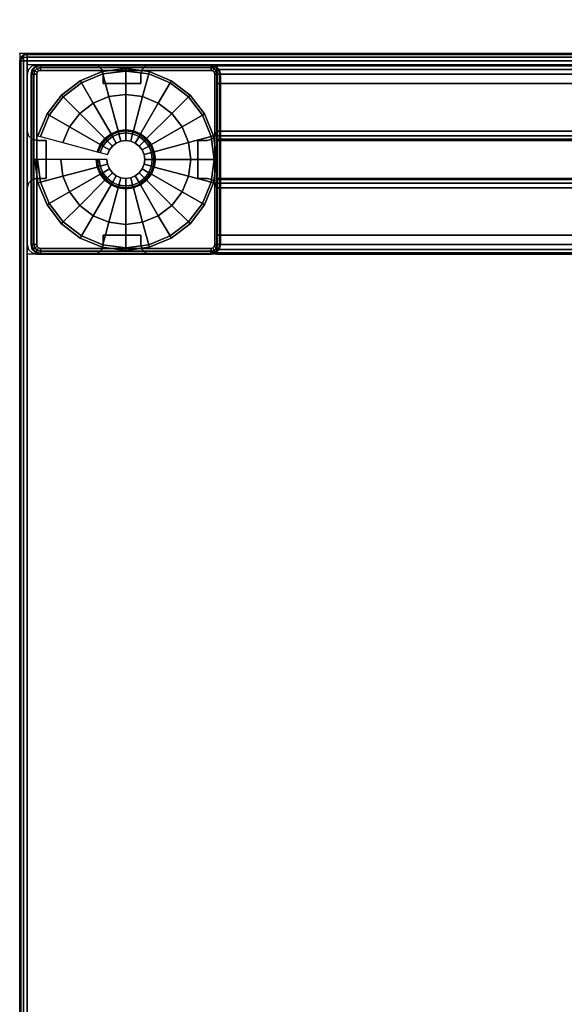
# Model space of a CAD drawing. Units: millimetres. Extents: x 2505 to 7257, y -3054 to -187.
# Drawn here: x 4655 to 4799, y -817 to -557 of the extents above; entities that cross this region are included whole.
import ezdxf

# ---------------------------------------------------------------- set-up
doc = ezdxf.new("R2010")
doc.units = ezdxf.units.MM
doc.header["$LTSCALE"] = 200
for name, color, linetype in [('2ddim', 7, 'Continuous'), ('72_HWAP_INSERT', 7, 'Continuous'), ('72_HWAP_TL_D2_ANY', 7, 'Continuous'), ('72_HWAP_TL_D3_AURN-TABL-LEG', 7, 'Continuous'), ('72_HWAP_TL_D3_AURN-WKSF-TRIM', 7, 'Continuous'), ('72_HWAP_TL_D3_AURN1-WKSF-TOP', 7, 'Continuous'), ('72_HWAP_TL_D3_TABL-LEG-GLIDE', 7, 'Continuous'), ('72_HWAP_TL_D3_TABL-LEG-TRIM', 7, 'Continuous')]:
    doc.layers.add(name, color=color, linetype=linetype)
doc.styles.add('Trebuchet', font='trebuc.TTF')
doc.dimstyles.new('MM', dxfattribs={"dimscale": 350, "dimtxt": 0.3, "dimasz": 0.18, "dimexe": 0.18, "dimexo": 0.0625, "dimgap": 0.09, "dimtad": 1, "dimtoh": 1, "dimdec": 0, "dimzin": 0, "dimdsep": 46, "dimtxsty": 'Trebuchet', "dimcen": 0.09, "dimclrd": 11, "dimclre": 11, "dimclrt": 2, "dimadec": 0, "dimazin": 0, "dimtfac": 1, "dimtdec": 0, "dimtofl": 0, "dimtmove": 0, "dimatfit": 3, "dimfxl": 1, "dimtolj": 1, "dimtzin": 0, "dimarcsym": 0})

# ---------------------------------------------------------------- blocks, each defined once
blk = doc.blocks.new('72HWTL3EDGE_CORNER')
mesh = blk.add_polymesh((8, 4))
for k, corner in enumerate([(0, -0.002, 1.4092), (0.00027, -0.002, 1.4082), (0.001, -0.002, 1.40747), (0.002, -0.002, 1.4072), (0, -0.002, 1.4092), (0.00027, -0.0015, 1.40833), (0.001, -0.00113, 1.4077), (0.002, -0.001, 1.40747), (0, -0.002, 1.4092), (0.00027, -0.00113, 1.4087), (0.001, -0.0005, 1.40833), (0.002, -0.00027, 1.4082), (0, -0.002, 1.4092), (0.00027, -0.001, 1.4092), (0.001, -0.00027, 1.4092), (0.002, 0, 1.4092), (0, -0.002, 1.4316), (0.00027, -0.001, 1.4316), (0.001, -0.00027, 1.4316), (0.002, 0, 1.4316), (0, -0.002, 1.4316), (0.00027, -0.00113, 1.4321), (0.001, -0.0005, 1.43247), (0.002, -0.00027, 1.4326), (0, -0.002, 1.4316), (0.00027, -0.0015, 1.43247), (0.001, -0.00113, 1.4331), (0.002, -0.001, 1.43333), (0, -0.002, 1.4316), (0.00027, -0.002, 1.4326), (0.001, -0.002, 1.43333), (0.002, -0.002, 1.4336)]):
    mesh.set_mesh_vertex(divmod(k, 4), corner)
blk = doc.blocks.new('72HWTL3EDGE_LINEAR')
mesh = blk.add_polymesh((2, 8))
for k, corner in enumerate([(0, 0.002, 1.4072), (0, 0.001, 1.40747), (0, 0.00027, 1.4082), (0, 0, 1.4092), (0, 0, 1.4316), (0, 0.00027, 1.4326), (0, 0.001, 1.43333), (0, 0.002, 1.4336), (1, 0.002, 1.4072), (1, 0.001, 1.40747), (1, 0.00027, 1.4082), (1, 0, 1.4092), (1, 0, 1.4316), (1, 0.00027, 1.4326), (1, 0.001, 1.43333), (1, 0.002, 1.4336)]):
    mesh.set_mesh_vertex(divmod(k, 8), corner)
blk = doc.blocks.new('72HWTL3WORKTOP_SURFACE')
for points in [[(1, 0), (0, 0), (0, -1), (1, -1)], [(1, 0, -0.0264), (0, 0, -0.0264), (0, -1, -0.0264), (1, -1, -0.0264)]]:
    blk.add_3dface(points)
blk = doc.blocks.new('72HWTL2WORKTOP1')
for p, q in [((0, 0), (0, -1)), ((0, -1), (1, -1))]:
    blk.add_line(p, q)
blk = doc.blocks.new('72HWTL2SNAP')
blk.add_point((0, 0))
blk = doc.blocks.new('72HWTL2TLFR-BODY')
blk.add_lwpolyline([(-0.025, 0), (0.025, 0), (0.025, -1), (-0.025, -1)], close=True)
blk = doc.blocks.new('72HWTL2TLFR-LEG')
for p, q in [((-0.025, -0.05), (-0.025, 0)), ((-0.025, 0), (0.025, 0)), ((0.025, -0.05), (0.025, 0)), ((-0.025, -0.05), (0.025, -0.05))]:
    blk.add_line(p, q)
blk = doc.blocks.new('72HWAP_TL21296538386000')
for name, p, xscale, yscale in [('72HWTL2WORKTOP1', (0, 0), 1.4, 0.6), ('72HWTL2SNAP', (0, -0.6), 0.0254, 0.0254), ('72HWTL2SNAP', (0, -0.6), 0.0254, 0.0254), ('72HWTL2SNAP', (0.056, -0.6), 0.0254, 0.0254)]:
    blk.add_blockref(name, p, dxfattribs=dict(xscale=xscale, yscale=yscale))
at = {"yscale": 0.496}
blk.add_blockref('72HWTL2TLFR-BODY', (0.028, -0.052), dxfattribs=at)
at = {"rotation": 180}
blk.add_blockref('72HWTL2TLFR-LEG', (0.028, -0.598), dxfattribs=at)
blk.add_blockref('72HWTL2SNAP', (0, -0.6))
blk = doc.blocks.new('72HWTL3LEG-BODY')
for points in [[(-0.025, -1, -0.0125), (-0.025, -1, 0.0025), (-0.025, 0, 0.0025), (-0.025, 0, -0.0125)], [(-0.025, -1, -0.0425), (-0.025, -1, -0.0275), (-0.025, 0, -0.0275), (-0.025, 0, -0.0425)], [(-0.0225, 0, -0.015), (-0.02, 0, -0.015), (-0.02, -1, -0.015), (-0.0225, -1, -0.015)], [(-0.02, 0, -0.025), (-0.0225, 0, -0.025), (-0.0225, -1, -0.025), (-0.02, -1, -0.025)], [(-0.0225, -1, 0.005), (-0.0075, -1, 0.005), (-0.0075, 0, 0.005), (-0.0225, 0, 0.005)], [(-0.0075, -1, -0.045), (-0.0225, -1, -0.045), (-0.0225, 0, -0.045), (-0.0075, 0, -0.045)], [(-0.02, -1, -0.025), (-0.02, -1, -0.015), (-0.02, 0, -0.015), (-0.02, 0, -0.025)], [(-0.005, -1), (0.005, -1), (0.005, 0), (-0.005, 0)], [(-0.005, 0), (-0.005, 0, 0.0025), (-0.005, -1, 0.0025), (-0.005, -1)], [(-0.005, 0, -0.0425), (-0.005, 0, -0.04), (-0.005, -1, -0.04), (-0.005, -1, -0.0425)], [(0.005, -1, -0.04), (-0.005, -1, -0.04), (-0.005, 0, -0.04), (0.005, 0, -0.04)], [(0.005, 0, 0.0025), (0.005, 0), (0.005, -1), (0.005, -1, 0.0025)], [(0.005, 0, -0.04), (0.005, 0, -0.0425), (0.005, -1, -0.0425), (0.005, -1, -0.04)], [(0.0075, -1, 0.005), (0.0225, -1, 0.005), (0.0225, 0, 0.005), (0.0075, 0, 0.005)], [(0.0225, -1, -0.045), (0.0075, -1, -0.045), (0.0075, 0, -0.045), (0.0225, 0, -0.045)], [(0.0225, 0, -0.025), (0.02, 0, -0.025), (0.02, -1, -0.025), (0.0225, -1, -0.025)], [(0.02, -1, -0.015), (0.02, -1, -0.025), (0.02, 0, -0.025), (0.02, 0, -0.015)], [(0.02, 0, -0.015), (0.0225, 0, -0.015), (0.0225, -1, -0.015), (0.02, -1, -0.015)], [(0.025, -1, -0.0275), (0.025, -1, -0.0425), (0.025, 0, -0.0425), (0.025, 0, -0.0275)], [(0.025, -1, 0.0025), (0.025, -1, -0.0125), (0.025, 0, -0.0125), (0.025, 0, 0.0025)]]:
    blk.add_3dface(points)
mesh = blk.add_polymesh((2, 4))
for k, corner in enumerate([(-0.0225, 0, 0.005), (-0.02375, 0, 0.00467), (-0.02467, 0, 0.00375), (-0.025, 0, 0.0025), (-0.0225, -1, 0.005), (-0.02375, -1, 0.00467), (-0.02467, -1, 0.00375), (-0.025, -1, 0.0025)]):
    mesh.set_mesh_vertex(divmod(k, 4), corner)
mesh = blk.add_polymesh((2, 4))
for k, corner in enumerate([(-0.025, 0, -0.0125), (-0.02467, 0, -0.01375), (-0.02375, 0, -0.01467), (-0.0225, 0, -0.015), (-0.025, -1, -0.0125), (-0.02467, -1, -0.01375), (-0.02375, -1, -0.01467), (-0.0225, -1, -0.015)]):
    mesh.set_mesh_vertex(divmod(k, 4), corner)
mesh = blk.add_polymesh((2, 4))
for k, corner in enumerate([(-0.0225, 0, -0.025), (-0.02375, 0, -0.02533), (-0.02467, 0, -0.02625), (-0.025, 0, -0.0275), (-0.0225, -1, -0.025), (-0.02375, -1, -0.02533), (-0.02467, -1, -0.02625), (-0.025, -1, -0.0275)]):
    mesh.set_mesh_vertex(divmod(k, 4), corner)
mesh = blk.add_polymesh((2, 4))
for k, corner in enumerate([(-0.025, 0, -0.0425), (-0.02467, 0, -0.04375), (-0.02375, 0, -0.04467), (-0.0225, 0, -0.045), (-0.025, -1, -0.0425), (-0.02467, -1, -0.04375), (-0.02375, -1, -0.04467), (-0.0225, -1, -0.045)]):
    mesh.set_mesh_vertex(divmod(k, 4), corner)
mesh = blk.add_polymesh((2, 4))
for k, corner in enumerate([(-0.005, 0, 0.0025), (-0.00533, 0, 0.00375), (-0.00625, 0, 0.00467), (-0.0075, 0, 0.005), (-0.005, -1, 0.0025), (-0.00533, -1, 0.00375), (-0.00625, -1, 0.00467), (-0.0075, -1, 0.005)]):
    mesh.set_mesh_vertex(divmod(k, 4), corner)
mesh = blk.add_polymesh((2, 4))
for k, corner in enumerate([(-0.0075, 0, -0.045), (-0.00625, 0, -0.04467), (-0.00533, 0, -0.04375), (-0.005, 0, -0.0425), (-0.0075, -1, -0.045), (-0.00625, -1, -0.04467), (-0.00533, -1, -0.04375), (-0.005, -1, -0.0425)]):
    mesh.set_mesh_vertex(divmod(k, 4), corner)
mesh = blk.add_polymesh((2, 4))
for k, corner in enumerate([(0.0075, 0, 0.005), (0.00625, 0, 0.00467), (0.00533, 0, 0.00375), (0.005, 0, 0.0025), (0.0075, -1, 0.005), (0.00625, -1, 0.00467), (0.00533, -1, 0.00375), (0.005, -1, 0.0025)]):
    mesh.set_mesh_vertex(divmod(k, 4), corner)
mesh = blk.add_polymesh((2, 4))
for k, corner in enumerate([(0.005, 0, -0.0425), (0.00533, 0, -0.04375), (0.00625, 0, -0.04467), (0.0075, 0, -0.045), (0.005, -1, -0.0425), (0.00533, -1, -0.04375), (0.00625, -1, -0.04467), (0.0075, -1, -0.045)]):
    mesh.set_mesh_vertex(divmod(k, 4), corner)
mesh = blk.add_polymesh((2, 4))
for k, corner in enumerate([(0.0225, 0, -0.045), (0.02375, 0, -0.04467), (0.02467, 0, -0.04375), (0.025, 0, -0.0425), (0.0225, -1, -0.045), (0.02375, -1, -0.04467), (0.02467, -1, -0.04375), (0.025, -1, -0.0425)]):
    mesh.set_mesh_vertex(divmod(k, 4), corner)
mesh = blk.add_polymesh((2, 4))
for k, corner in enumerate([(0.025, 0, -0.0275), (0.02467, 0, -0.02625), (0.02375, 0, -0.02533), (0.0225, 0, -0.025), (0.025, -1, -0.0275), (0.02467, -1, -0.02625), (0.02375, -1, -0.02533), (0.0225, -1, -0.025)]):
    mesh.set_mesh_vertex(divmod(k, 4), corner)
mesh = blk.add_polymesh((2, 4))
for k, corner in enumerate([(0.0225, 0, -0.015), (0.02375, 0, -0.01467), (0.02467, 0, -0.01375), (0.025, 0, -0.0125), (0.0225, -1, -0.015), (0.02375, -1, -0.01467), (0.02467, -1, -0.01375), (0.025, -1, -0.0125)]):
    mesh.set_mesh_vertex(divmod(k, 4), corner)
mesh = blk.add_polymesh((2, 4))
for k, corner in enumerate([(0.025, 0, 0.0025), (0.02467, 0, 0.00375), (0.02375, 0, 0.00467), (0.0225, 0, 0.005), (0.025, -1, 0.0025), (0.02467, -1, 0.00375), (0.02375, -1, 0.00467), (0.0225, -1, 0.005)]):
    mesh.set_mesh_vertex(divmod(k, 4), corner)
blk = doc.blocks.new('72HWTL3LEG-GILDE1')
mesh = blk.add_polymesh((24, 9), dxfattribs=dict(m_close=True))
for k, corner in enumerate([(0.028, -0.022, 0.04949), (0.028, -0.022, 0.023), (0.028, -0.02, 0.023), (0.028, -0.01949, 0.0225), (0.028, -0.0192, 0.006), (0.028, -0.00983, 0.00594), (0.028, -0.00366, 0.00369), (0.028, -0.003, 0.00275), (0.028, -0.003), (0.02671, -0.02217, 0.04949), (0.02671, -0.02217, 0.023), (0.02619, -0.02024, 0.023), (0.02606, -0.01975, 0.0225), (0.02598, -0.01947, 0.006), (0.02356, -0.01042, 0.00594), (0.02196, -0.00445, 0.00369), (0.02179, -0.00382, 0.00275), (0.02179, -0.00382), (0.0255, -0.02267, 0.04949), (0.0255, -0.02267, 0.023), (0.0245, -0.02094, 0.023), (0.02425, -0.0205, 0.0225), (0.0241, -0.02025, 0.006), (0.01942, -0.01213, 0.00594), (0.01633, -0.00679, 0.00369), (0.016, -0.00622, 0.00275), (0.016, -0.00622), (0.02446, -0.02346, 0.04949), (0.02446, -0.02346, 0.023), (0.02305, -0.02205, 0.023), (0.02269, -0.02169, 0.0225), (0.02249, -0.02149, 0.006), (0.01586, -0.01486, 0.00594), (0.01149, -0.01049, 0.00369), (0.01103, -0.01003, 0.00275), (0.01103, -0.01003), (0.02367, -0.0245, 0.04949), (0.02367, -0.0245, 0.023), (0.02194, -0.0235, 0.023), (0.0215, -0.02325, 0.0225), (0.02125, -0.0231, 0.006), (0.01313, -0.01842, 0.00594), (0.00779, -0.01533, 0.00369), (0.00722, -0.015, 0.00275), (0.00722, -0.015), (0.02317, -0.02571, 0.04949), (0.02317, -0.02571, 0.023), (0.02124, -0.02519, 0.023), (0.02075, -0.02506, 0.0225), (0.02047, -0.02498, 0.006), (0.01142, -0.02256, 0.00594), (0.00545, -0.02096, 0.00369), (0.00482, -0.02079, 0.00275), (0.00482, -0.02079), (0.023, -0.027, 0.04949), (0.023, -0.027, 0.023), (0.021, -0.027, 0.023), (0.02049, -0.027, 0.0225), (0.0202, -0.027, 0.006), (0.01083, -0.027, 0.00594), (0.00466, -0.027, 0.00369), (0.004, -0.027, 0.00275), (0.004, -0.027), (0.02317, -0.02829, 0.04949), (0.02317, -0.02829, 0.023), (0.02124, -0.02881, 0.023), (0.02075, -0.02894, 0.0225), (0.02047, -0.02902, 0.006), (0.01142, -0.03144, 0.00594), (0.00545, -0.03304, 0.00369), (0.00482, -0.03321, 0.00275), (0.00482, -0.03321), (0.02367, -0.0295, 0.04949), (0.02367, -0.0295, 0.023), (0.02194, -0.0305, 0.023), (0.0215, -0.03075, 0.0225), (0.02125, -0.0309, 0.006), (0.01313, -0.03558, 0.00594), (0.00779, -0.03867, 0.00369), (0.00722, -0.039, 0.00275), (0.00722, -0.039), (0.02446, -0.03054, 0.04949), (0.02446, -0.03054, 0.023), (0.02305, -0.03195, 0.023), (0.02269, -0.03231, 0.0225), (0.02249, -0.03251, 0.006), (0.01586, -0.03914, 0.00594), (0.01149, -0.04351, 0.00369), (0.01103, -0.04397, 0.00275), (0.01103, -0.04397), (0.0255, -0.03133, 0.04949), (0.0255, -0.03133, 0.023), (0.0245, -0.03306, 0.023), (0.02425, -0.0335, 0.0225), (0.0241, -0.03375, 0.006), (0.01942, -0.04187, 0.00594), (0.01633, -0.04721, 0.00369), (0.016, -0.04778, 0.00275), (0.016, -0.04778), (0.02671, -0.03183, 0.04949), (0.02671, -0.03183, 0.023), (0.02619, -0.03376, 0.023), (0.02606, -0.03425, 0.0225), (0.02598, -0.03453, 0.006), (0.02356, -0.04358, 0.00594), (0.02196, -0.04955, 0.00369), (0.02179, -0.05018, 0.00275), (0.02179, -0.05018), (0.028, -0.032, 0.04949), (0.028, -0.032, 0.023), (0.028, -0.034, 0.023), (0.028, -0.03451, 0.0225), (0.028, -0.0348, 0.006), (0.028, -0.04417, 0.00594), (0.028, -0.05034, 0.00369), (0.028, -0.051, 0.00275), (0.028, -0.051), (0.02929, -0.03183, 0.04949), (0.02929, -0.03183, 0.023), (0.02981, -0.03376, 0.023), (0.02994, -0.03425, 0.0225), (0.03002, -0.03453, 0.006), (0.03244, -0.04358, 0.00594), (0.03404, -0.04955, 0.00369), (0.03421, -0.05018, 0.00275), (0.03421, -0.05018), (0.0305, -0.03133, 0.04949), (0.0305, -0.03133, 0.023), (0.0315, -0.03306, 0.023), (0.03175, -0.0335, 0.0225), (0.0319, -0.03375, 0.006), (0.03658, -0.04187, 0.00594), (0.03967, -0.04721, 0.00369), (0.04, -0.04778, 0.00275), (0.04, -0.04778), (0.03154, -0.03054, 0.04949), (0.03154, -0.03054, 0.023), (0.03295, -0.03195, 0.023), (0.03331, -0.03231, 0.0225), (0.03351, -0.03251, 0.006), (0.04014, -0.03914, 0.00594), (0.04451, -0.04351, 0.00369), (0.04497, -0.04397, 0.00275), (0.04497, -0.04397), (0.03233, -0.0295, 0.04949), (0.03233, -0.0295, 0.023), (0.03406, -0.0305, 0.023), (0.0345, -0.03075, 0.0225), (0.03475, -0.0309, 0.006), (0.04287, -0.03558, 0.00594), (0.04821, -0.03867, 0.00369), (0.04878, -0.039, 0.00275), (0.04878, -0.039), (0.03283, -0.02829, 0.04949), (0.03283, -0.02829, 0.023), (0.03476, -0.02881, 0.023), (0.03525, -0.02894, 0.0225), (0.03553, -0.02902, 0.006), (0.04458, -0.03144, 0.00594), (0.05055, -0.03304, 0.00369), (0.05118, -0.03321, 0.00275), (0.05118, -0.03321), (0.033, -0.027, 0.04949), (0.033, -0.027, 0.023), (0.035, -0.027, 0.023), (0.03551, -0.027, 0.0225), (0.0358, -0.027, 0.006), (0.04517, -0.027, 0.00594), (0.05134, -0.027, 0.00369), (0.052, -0.027, 0.00275), (0.052, -0.027), (0.03283, -0.02571, 0.04949), (0.03283, -0.02571, 0.023), (0.03476, -0.02519, 0.023), (0.03525, -0.02506, 0.0225), (0.03553, -0.02498, 0.006), (0.04458, -0.02256, 0.00594), (0.05055, -0.02096, 0.00369), (0.05118, -0.02079, 0.00275), (0.05118, -0.02079), (0.03233, -0.0245, 0.04949), (0.03233, -0.0245, 0.023), (0.03406, -0.0235, 0.023), (0.0345, -0.02325, 0.0225), (0.03475, -0.0231, 0.006), (0.04287, -0.01842, 0.00594), (0.04821, -0.01533, 0.00369), (0.04878, -0.015, 0.00275), (0.04878, -0.015), (0.03154, -0.02346, 0.04949), (0.03154, -0.02346, 0.023), (0.03295, -0.02205, 0.023), (0.03331, -0.02169, 0.0225), (0.03351, -0.02149, 0.006), (0.04014, -0.01486, 0.00594), (0.04451, -0.01049, 0.00369), (0.04497, -0.01003, 0.00275), (0.04497, -0.01003), (0.0305, -0.02267, 0.04949), (0.0305, -0.02267, 0.023), (0.0315, -0.02094, 0.023), (0.03175, -0.0205, 0.0225), (0.0319, -0.02025, 0.006), (0.03658, -0.01213, 0.00594), (0.03967, -0.00679, 0.00369), (0.04, -0.00622, 0.00275), (0.04, -0.00622), (0.02929, -0.02217, 0.04949), (0.02929, -0.02217, 0.023), (0.02981, -0.02024, 0.023), (0.02994, -0.01975, 0.0225), (0.03002, -0.01947, 0.006), (0.03244, -0.01042, 0.00594), (0.03404, -0.00445, 0.00369), (0.03421, -0.00382, 0.00275), (0.03421, -0.00382)]):
    mesh.set_mesh_vertex(divmod(k, 9), corner)
blk = doc.blocks.new('72HWTL3LEG-TRIM1')
for points in [[(0.0055, -0.002, 0.6936), (0.0055, -0.002, 0.6941), (0.0505, -0.002, 0.6941), (0.0505, -0.002, 0.6936)], [(0.003, -0.0495, 0.6936), (0.003, -0.0495, 0.6941), (0.003, -0.0045, 0.6941), (0.003, -0.0045, 0.6936)], [(0.053, -0.0045, 0.6936), (0.053, -0.0045, 0.6941), (0.053, -0.0495, 0.6941), (0.053, -0.0495, 0.6936)], [(0.0505, -0.052, 0.6936), (0.0505, -0.052, 0.6941), (0.0055, -0.052, 0.6941), (0.0055, -0.052, 0.6936)]]:
    blk.add_3dface(points)
for points, invisible_edges in [([(0.0045, -0.0495, 0.6956), (0.00463, -0.05, 0.6956), (0.00463, -0.004, 0.6956), (0.0045, -0.0045, 0.6956)], 2), ([(0.005, -0.00363, 0.6956), (0.00463, -0.004, 0.6956), (0.00463, -0.05, 0.6956), (0.005, -0.05037, 0.6956)], 10), ([(0.005, -0.05037, 0.6956), (0.0055, -0.0505, 0.6956), (0.0055, -0.0035, 0.6956), (0.005, -0.00363, 0.6956)], 10), ([(0.0505, -0.0505, 0.6956), (0.0505, -0.0035, 0.6956), (0.0055, -0.0035, 0.6956), (0.0055, -0.0505, 0.6956)], 5), ([(0.0505, -0.0505, 0.6956), (0.051, -0.05037, 0.6956), (0.051, -0.00363, 0.6956), (0.0505, -0.0035, 0.6956)], 10), ([(0.051, -0.05037, 0.6956), (0.05137, -0.05, 0.6956), (0.05137, -0.004, 0.6956), (0.051, -0.00363, 0.6956)], 10), ([(0.05137, -0.05, 0.6956), (0.0515, -0.0495, 0.6956), (0.0515, -0.0045, 0.6956), (0.05137, -0.004, 0.6956)], 8)]:
    blk.add_3dface(points, dxfattribs=dict(invisible_edges=invisible_edges))
mesh = blk.add_polymesh((4, 4))
for k, corner in enumerate([(0.003, -0.0045, 0.6941), (0.0032, -0.0045, 0.69485), (0.00375, -0.0045, 0.6954), (0.0045, -0.0045, 0.6956), (0.00333, -0.00325, 0.6941), (0.00351, -0.00335, 0.69485), (0.00398, -0.00362, 0.6954), (0.00463, -0.004, 0.6956), (0.00425, -0.00233, 0.6941), (0.00435, -0.00251, 0.69485), (0.00462, -0.00298, 0.6954), (0.005, -0.00363, 0.6956), (0.0055, -0.002, 0.6941), (0.0055, -0.0022, 0.69485), (0.0055, -0.00275, 0.6954), (0.0055, -0.0035, 0.6956)]):
    mesh.set_mesh_vertex(divmod(k, 4), corner)
mesh = blk.add_polymesh((2, 4))
for k, corner in enumerate([(0.003, -0.0045, 0.6941), (0.00333, -0.00325, 0.6941), (0.00425, -0.00233, 0.6941), (0.0055, -0.002, 0.6941), (0.003, -0.0045, 0.6936), (0.00333, -0.00325, 0.6936), (0.00425, -0.00233, 0.6936), (0.0055, -0.002, 0.6936)]):
    mesh.set_mesh_vertex(divmod(k, 4), corner)
mesh = blk.add_polymesh((2, 4))
for k, corner in enumerate([(0.0055, -0.002, 0.6941), (0.0055, -0.0022, 0.69485), (0.0055, -0.00275, 0.6954), (0.0055, -0.0035, 0.6956), (0.0505, -0.002, 0.6941), (0.0505, -0.0022, 0.69485), (0.0505, -0.00275, 0.6954), (0.0505, -0.0035, 0.6956)]):
    mesh.set_mesh_vertex(divmod(k, 4), corner)
mesh = blk.add_polymesh((4, 4))
for k, corner in enumerate([(0.0505, -0.002, 0.6941), (0.0505, -0.0022, 0.69485), (0.0505, -0.00275, 0.6954), (0.0505, -0.0035, 0.6956), (0.05175, -0.00233, 0.6941), (0.05165, -0.00251, 0.69485), (0.05137, -0.00298, 0.6954), (0.051, -0.00363, 0.6956), (0.05267, -0.00325, 0.6941), (0.05249, -0.00335, 0.69485), (0.05202, -0.00362, 0.6954), (0.05137, -0.004, 0.6956), (0.053, -0.0045, 0.6941), (0.0528, -0.0045, 0.69485), (0.05225, -0.0045, 0.6954), (0.0515, -0.0045, 0.6956)]):
    mesh.set_mesh_vertex(divmod(k, 4), corner)
mesh = blk.add_polymesh((2, 4))
for k, corner in enumerate([(0.0505, -0.002, 0.6941), (0.05175, -0.00233, 0.6941), (0.05267, -0.00325, 0.6941), (0.053, -0.0045, 0.6941), (0.0505, -0.002, 0.6936), (0.05175, -0.00233, 0.6936), (0.05267, -0.00325, 0.6936), (0.053, -0.0045, 0.6936)]):
    mesh.set_mesh_vertex(divmod(k, 4), corner)
mesh = blk.add_polymesh((2, 4))
for k, corner in enumerate([(0.003, -0.0495, 0.6941), (0.0032, -0.0495, 0.69485), (0.00375, -0.0495, 0.6954), (0.0045, -0.0495, 0.6956), (0.003, -0.0045, 0.6941), (0.0032, -0.0045, 0.69485), (0.00375, -0.0045, 0.6954), (0.0045, -0.0045, 0.6956)]):
    mesh.set_mesh_vertex(divmod(k, 4), corner)
mesh = blk.add_polymesh((2, 4))
for k, corner in enumerate([(0.053, -0.0045, 0.6941), (0.0528, -0.0045, 0.69485), (0.05225, -0.0045, 0.6954), (0.0515, -0.0045, 0.6956), (0.053, -0.0495, 0.6941), (0.0528, -0.0495, 0.69485), (0.05225, -0.0495, 0.6954), (0.0515, -0.0495, 0.6956)]):
    mesh.set_mesh_vertex(divmod(k, 4), corner)
mesh = blk.add_polymesh((4, 4))
for k, corner in enumerate([(0.0055, -0.052, 0.6941), (0.0055, -0.0518, 0.69485), (0.0055, -0.05125, 0.6954), (0.0055, -0.0505, 0.6956), (0.00425, -0.05167, 0.6941), (0.00435, -0.05149, 0.69485), (0.00462, -0.05102, 0.6954), (0.005, -0.05037, 0.6956), (0.00333, -0.05075, 0.6941), (0.00351, -0.05065, 0.69485), (0.00398, -0.05037, 0.6954), (0.00463, -0.05, 0.6956), (0.003, -0.0495, 0.6941), (0.0032, -0.0495, 0.69485), (0.00375, -0.0495, 0.6954), (0.0045, -0.0495, 0.6956)]):
    mesh.set_mesh_vertex(divmod(k, 4), corner)
mesh = blk.add_polymesh((2, 4))
for k, corner in enumerate([(0.0055, -0.052, 0.6941), (0.00425, -0.05167, 0.6941), (0.00333, -0.05075, 0.6941), (0.003, -0.0495, 0.6941), (0.0055, -0.052, 0.6936), (0.00425, -0.05167, 0.6936), (0.00333, -0.05075, 0.6936), (0.003, -0.0495, 0.6936)]):
    mesh.set_mesh_vertex(divmod(k, 4), corner)
mesh = blk.add_polymesh((2, 4))
for k, corner in enumerate([(0.0505, -0.052, 0.6941), (0.0505, -0.0518, 0.69485), (0.0505, -0.05125, 0.6954), (0.0505, -0.0505, 0.6956), (0.0055, -0.052, 0.6941), (0.0055, -0.0518, 0.69485), (0.0055, -0.05125, 0.6954), (0.0055, -0.0505, 0.6956)]):
    mesh.set_mesh_vertex(divmod(k, 4), corner)
mesh = blk.add_polymesh((4, 4))
for k, corner in enumerate([(0.053, -0.0495, 0.6941), (0.0528, -0.0495, 0.69485), (0.05225, -0.0495, 0.6954), (0.0515, -0.0495, 0.6956), (0.05267, -0.05075, 0.6941), (0.05249, -0.05065, 0.69485), (0.05202, -0.05037, 0.6954), (0.05137, -0.05, 0.6956), (0.05175, -0.05167, 0.6941), (0.05165, -0.05149, 0.69485), (0.05137, -0.05102, 0.6954), (0.051, -0.05037, 0.6956), (0.0505, -0.052, 0.6941), (0.0505, -0.0518, 0.69485), (0.0505, -0.05125, 0.6954), (0.0505, -0.0505, 0.6956)]):
    mesh.set_mesh_vertex(divmod(k, 4), corner)
mesh = blk.add_polymesh((2, 4))
for k, corner in enumerate([(0.053, -0.0495, 0.6941), (0.05267, -0.05075, 0.6941), (0.05175, -0.05167, 0.6941), (0.0505, -0.052, 0.6941), (0.053, -0.0495, 0.6936), (0.05267, -0.05075, 0.6936), (0.05175, -0.05167, 0.6936), (0.0505, -0.052, 0.6936)]):
    mesh.set_mesh_vertex(divmod(k, 4), corner)
blk = doc.blocks.new('72HWTL3TABLE-LEG0')
for points in [[(0.0055, -0.002, 0.6936), (0.0205, -0.002, 0.6936), (0.0205, -0.002, 0.02467), (0.0055, -0.002, 0.02467)], [(0.0355, -0.002, 0.6936), (0.0505, -0.002, 0.6936), (0.0505, -0.002, 0.02467), (0.0355, -0.002, 0.02467)], [(0.003, -0.0195, 0.6936), (0.003, -0.0045, 0.6936), (0.003, -0.0045, 0.02467), (0.003, -0.0195, 0.02467)], [(0.023, -0.007, 0.02467), (0.023, -0.0045, 0.02467), (0.023, -0.0045, 0.6936), (0.023, -0.007, 0.6936)], [(0.033, -0.0045, 0.02467), (0.033, -0.007, 0.02467), (0.033, -0.007, 0.6936), (0.033, -0.0045, 0.6936)], [(0.053, -0.0045, 0.6936), (0.053, -0.0195, 0.6936), (0.053, -0.0195, 0.02467), (0.053, -0.0045, 0.02467)], [(0.023, -0.007, 0.6936), (0.033, -0.007, 0.6936), (0.033, -0.007, 0.02467), (0.023, -0.007, 0.02467)], [(0.0055, -0.022, 0.02467), (0.008, -0.022, 0.02467), (0.008, -0.022, 0.6936), (0.0055, -0.022, 0.6936)], [(0.008, -0.032, 0.6936), (0.008, -0.022, 0.6936), (0.008, -0.022, 0.02467), (0.008, -0.032, 0.02467)], [(0.048, -0.022, 0.6936), (0.048, -0.032, 0.6936), (0.048, -0.032, 0.02467), (0.048, -0.022, 0.02467)], [(0.048, -0.022, 0.02467), (0.0505, -0.022, 0.02467), (0.0505, -0.022, 0.6936), (0.048, -0.022, 0.6936)], [(0.008, -0.032, 0.02467), (0.0055, -0.032, 0.02467), (0.0055, -0.032, 0.6936), (0.008, -0.032, 0.6936)], [(0.0505, -0.032, 0.02467), (0.048, -0.032, 0.02467), (0.048, -0.032, 0.6936), (0.0505, -0.032, 0.6936)], [(0.003, -0.0495, 0.6936), (0.003, -0.0345, 0.6936), (0.003, -0.0345, 0.02467), (0.003, -0.0495, 0.02467)], [(0.053, -0.0345, 0.6936), (0.053, -0.0495, 0.6936), (0.053, -0.0495, 0.02467), (0.053, -0.0345, 0.02467)], [(0.023, -0.0495, 0.02467), (0.023, -0.047, 0.02467), (0.023, -0.047, 0.6936), (0.023, -0.0495, 0.6936)], [(0.033, -0.047, 0.6936), (0.023, -0.047, 0.6936), (0.023, -0.047, 0.02467), (0.033, -0.047, 0.02467)], [(0.033, -0.047, 0.02467), (0.033, -0.0495, 0.02467), (0.033, -0.0495, 0.6936), (0.033, -0.047, 0.6936)], [(0.0205, -0.052, 0.6936), (0.0055, -0.052, 0.6936), (0.0055, -0.052, 0.02467), (0.0205, -0.052, 0.02467)], [(0.0505, -0.052, 0.6936), (0.0355, -0.052, 0.6936), (0.0355, -0.052, 0.02467), (0.0505, -0.052, 0.02467)]]:
    blk.add_3dface(points)
mesh = blk.add_polymesh((2, 4))
for k, corner in enumerate([(0.0055, -0.002, 0.02467), (0.00425, -0.00233, 0.02467), (0.00333, -0.00325, 0.02467), (0.003, -0.0045, 0.02467), (0.0055, -0.002, 0.6936), (0.00425, -0.00233, 0.6936), (0.00333, -0.00325, 0.6936), (0.003, -0.0045, 0.6936)]):
    mesh.set_mesh_vertex(divmod(k, 4), corner)
mesh = blk.add_polymesh((2, 4))
for k, corner in enumerate([(0.023, -0.0045, 0.02467), (0.02267, -0.00325, 0.02467), (0.02175, -0.00233, 0.02467), (0.0205, -0.002, 0.02467), (0.023, -0.0045, 0.6936), (0.02267, -0.00325, 0.6936), (0.02175, -0.00233, 0.6936), (0.0205, -0.002, 0.6936)]):
    mesh.set_mesh_vertex(divmod(k, 4), corner)
mesh = blk.add_polymesh((2, 4))
for k, corner in enumerate([(0.0355, -0.002, 0.02467), (0.03425, -0.00233, 0.02467), (0.03333, -0.00325, 0.02467), (0.033, -0.0045, 0.02467), (0.0355, -0.002, 0.6936), (0.03425, -0.00233, 0.6936), (0.03333, -0.00325, 0.6936), (0.033, -0.0045, 0.6936)]):
    mesh.set_mesh_vertex(divmod(k, 4), corner)
mesh = blk.add_polymesh((2, 4))
for k, corner in enumerate([(0.053, -0.0045, 0.02467), (0.05267, -0.00325, 0.02467), (0.05175, -0.00233, 0.02467), (0.0505, -0.002, 0.02467), (0.053, -0.0045, 0.6936), (0.05267, -0.00325, 0.6936), (0.05175, -0.00233, 0.6936), (0.0505, -0.002, 0.6936)]):
    mesh.set_mesh_vertex(divmod(k, 4), corner)
mesh = blk.add_polymesh((2, 4))
for k, corner in enumerate([(0.003, -0.0195, 0.02467), (0.00333, -0.02075, 0.02467), (0.00425, -0.02167, 0.02467), (0.0055, -0.022, 0.02467), (0.003, -0.0195, 0.6936), (0.00333, -0.02075, 0.6936), (0.00425, -0.02167, 0.6936), (0.0055, -0.022, 0.6936)]):
    mesh.set_mesh_vertex(divmod(k, 4), corner)
mesh = blk.add_polymesh((2, 4))
for k, corner in enumerate([(0.0505, -0.022, 0.02467), (0.05175, -0.02167, 0.02467), (0.05267, -0.02075, 0.02467), (0.053, -0.0195, 0.02467), (0.0505, -0.022, 0.6936), (0.05175, -0.02167, 0.6936), (0.05267, -0.02075, 0.6936), (0.053, -0.0195, 0.6936)]):
    mesh.set_mesh_vertex(divmod(k, 4), corner)
mesh = blk.add_polymesh((2, 4))
for k, corner in enumerate([(0.0055, -0.032, 0.02467), (0.00425, -0.03233, 0.02467), (0.00333, -0.03325, 0.02467), (0.003, -0.0345, 0.02467), (0.0055, -0.032, 0.6936), (0.00425, -0.03233, 0.6936), (0.00333, -0.03325, 0.6936), (0.003, -0.0345, 0.6936)]):
    mesh.set_mesh_vertex(divmod(k, 4), corner)
mesh = blk.add_polymesh((2, 4))
for k, corner in enumerate([(0.053, -0.0345, 0.02467), (0.05267, -0.03325, 0.02467), (0.05175, -0.03233, 0.02467), (0.0505, -0.032, 0.02467), (0.053, -0.0345, 0.6936), (0.05267, -0.03325, 0.6936), (0.05175, -0.03233, 0.6936), (0.0505, -0.032, 0.6936)]):
    mesh.set_mesh_vertex(divmod(k, 4), corner)
mesh = blk.add_polymesh((2, 4))
for k, corner in enumerate([(0.003, -0.0495, 0.02467), (0.00333, -0.05075, 0.02467), (0.00425, -0.05167, 0.02467), (0.0055, -0.052, 0.02467), (0.003, -0.0495, 0.6936), (0.00333, -0.05075, 0.6936), (0.00425, -0.05167, 0.6936), (0.0055, -0.052, 0.6936)]):
    mesh.set_mesh_vertex(divmod(k, 4), corner)
mesh = blk.add_polymesh((2, 4))
for k, corner in enumerate([(0.0205, -0.052, 0.02467), (0.02175, -0.05167, 0.02467), (0.02267, -0.05075, 0.02467), (0.023, -0.0495, 0.02467), (0.0205, -0.052, 0.6936), (0.02175, -0.05167, 0.6936), (0.02267, -0.05075, 0.6936), (0.023, -0.0495, 0.6936)]):
    mesh.set_mesh_vertex(divmod(k, 4), corner)
mesh = blk.add_polymesh((2, 4))
for k, corner in enumerate([(0.033, -0.0495, 0.02467), (0.03333, -0.05075, 0.02467), (0.03425, -0.05167, 0.02467), (0.0355, -0.052, 0.02467), (0.033, -0.0495, 0.6936), (0.03333, -0.05075, 0.6936), (0.03425, -0.05167, 0.6936), (0.0355, -0.052, 0.6936)]):
    mesh.set_mesh_vertex(divmod(k, 4), corner)
mesh = blk.add_polymesh((2, 4))
for k, corner in enumerate([(0.0505, -0.052, 0.02467), (0.05175, -0.05167, 0.02467), (0.05267, -0.05075, 0.02467), (0.053, -0.0495, 0.02467), (0.0505, -0.052, 0.6936), (0.05175, -0.05167, 0.6936), (0.05267, -0.05075, 0.6936), (0.053, -0.0495, 0.6936)]):
    mesh.set_mesh_vertex(divmod(k, 4), corner)
blk = doc.blocks.new('72HWAP_TL21296538386001')
at = {"yscale": 0.496}
blk.add_blockref('72HWTL2TLFR-BODY', (0.028, -0.052), dxfattribs=at)
at = {"rotation": 180}
blk.add_blockref('72HWTL2TLFR-LEG', (0.028, -0.598), dxfattribs=at)
at = {"xscale": 0.0254, "yscale": 0.0254}
for p in [(0, -0.6), (0.056, -0.6)]:
    blk.add_blockref('72HWTL2SNAP', p, dxfattribs=at)
blk = doc.blocks.new('XCAD03064AA40263070570FF91DDC9BF0AC4CB')
at = {"layer": '72_HWAP_TL_D2_ANY', "color": 7}
blk.add_blockref('72HWAP_TL21296538386001', (0, 0), dxfattribs=at)
at = {"layer": '72_HWAP_TL_D3_AURN-TABL-LEG', "color": 0, "yscale": 0.496}
blk.add_blockref('72HWTL3LEG-BODY', (0.028, -0.052, 0.6886), dxfattribs=at)
at = {"layer": '72_HWAP_TL_D3_AURN-TABL-LEG', "color": 0, "rotation": 180}
blk.add_blockref('72HWTL3TABLE-LEG0', (0.056, -0.6), dxfattribs=at)
at = {"layer": '72_HWAP_TL_D3_TABL-LEG-GLIDE', "color": 0, "rotation": 180}
blk.add_blockref('72HWTL3LEG-GILDE1', (0.056, -0.599), dxfattribs=at)
at = {"layer": '72_HWAP_TL_D3_TABL-LEG-TRIM', "color": 0, "rotation": 180}
blk.add_blockref('72HWTL3LEG-TRIM1', (0.056, -0.599), dxfattribs=at)
blk = doc.blocks.new('72HWAP_TL21296538386003')
blk.add_blockref('72HWTL2SNAP', (0, -0.6))
blk = doc.blocks.new('XCAD03B26BFC0B88008BAAF14EA891845A1AB4')
at = {"layer": '72_HWAP_TL_D2_ANY', "color": 7}
blk.add_blockref('72HWAP_TL21296538386003', (0, 0), dxfattribs=at)
blk = doc.blocks.new('XCAD0375AC1DEF5BE1A4DBD03C0E24EB3E5C34')
for name in ['XCAD03064AA40263070570FF91DDC9BF0AC4CB', 'XCAD03B26BFC0B88008BAAF14EA891845A1AB4']:
    blk.add_blockref(name, (0, 0))
at = {"layer": '72_HWAP_TL_D2_ANY', "color": 7}
blk.add_blockref('72HWAP_TL21296538386000', (0, 0), dxfattribs=at)
at = {"layer": '72_HWAP_TL_D3_AURN-WKSF-TRIM', "color": 0, "xscale": 0.596, "rotation": 270}
blk.add_blockref('72HWTL3EDGE_LINEAR', (0, -0.002, -0.7036), dxfattribs=at)
at = {"layer": '72_HWAP_TL_D3_AURN-WKSF-TRIM', "color": 0, "rotation": 90}
blk.add_blockref('72HWTL3EDGE_CORNER', (0, -0.6, -0.7036), dxfattribs=at)
at = {"layer": '72_HWAP_TL_D3_AURN-WKSF-TRIM', "color": 0, "xscale": 1.396}
blk.add_blockref('72HWTL3EDGE_LINEAR', (0.002, -0.6, -0.7036), dxfattribs=at)
at = {"layer": '72_HWAP_TL_D3_AURN1-WKSF-TOP', "color": 0, "xscale": 1.396, "yscale": 0.596}
blk.add_blockref('72HWTL3WORKTOP_SURFACE', (0.002, -0.002, 0.73), dxfattribs=at)
blk = doc.blocks.new('*D25')
at = {"layer": '2ddim', "color": 11, "lineweight": -2}
for p, q in [((4655.38, -543.71), (4655.38, -278.49)), ((5255.38, -543.71), (5255.38, -278.49)), ((4718.38, -341.49), (5192.38, -341.49))]:
    blk.add_line(p, q, dxfattribs=at)
at = {"layer": '2ddim', "color": 11}
for points in [[(4718.38, -330.99), (4718.38, -351.99), (4655.38, -341.49)], [(5192.38, -330.99), (5192.38, -351.99), (5255.38, -341.49)]]:
    blk.add_solid(points, dxfattribs=at)
at = {"layer": 'Defpoints', "color": 0}
for p in [(5255.38, -341.49), (4655.38, -565.58), (5255.38, -565.58)]:
    blk.add_point(p, dxfattribs=at)
at = {"layer": '2ddim', "color": 2, "insert": (4955.38, -256.39), "char_height": 105, "attachment_point": 5, "style": 'Trebuchet'}
blk.add_mtext('\\A1;600', dxfattribs=at)

msp = doc.modelspace()

# ---------------------------------------------------------------- block references
at = {"layer": '72_HWAP_INSERT', "xscale": 1000, "yscale": 1000, "zscale": 1000, "rotation": 270}
msp.add_blockref('XCAD0375AC1DEF5BE1A4DBD03C0E24EB3E5C34', (5255.38, -565.58), dxfattribs=at)

# ---------------------------------------------------------------- dimensions: what is measured, and where the dimension line sits
at = {"layer": '2ddim'}
dim = msp.add_linear_dim(base=(5255.38, -341.49), p1=(4655.38, -565.58), p2=(5255.38, -565.58), dimstyle='MM', dxfattribs=at)
dim.commit()
dim.dimension.update_dxf_attribs({"geometry": '*D25', "text_midpoint": (4955.38, -256.39)})

doc.saveas('drawing.dxf')
